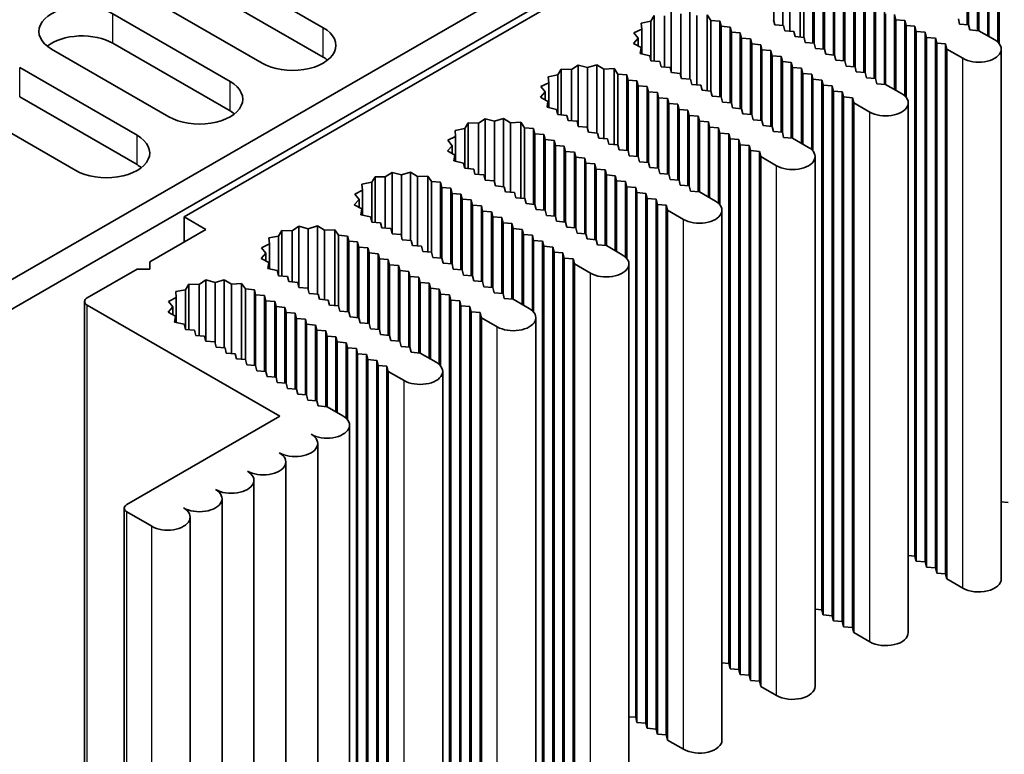
# Model space of a CAD drawing. Units: millimetres. Extents: x 0 to 7469, y 0 to 1124.
# Drawn here: x 1193 to 1256, y 384 to 431 of the extents above; entities that cross this region are included whole.
import ezdxf

# ---------------------------------------------------------------- set-up
doc = ezdxf.new("R2010")
doc.units = ezdxf.units.MM
doc.header["$LTSCALE"] = 4
doc.layers.add('Visible (ISO)', color=7, linetype='Continuous', lineweight=35)
doc.layers.add('Visible Narrow (ISO)', color=7, linetype='Continuous', lineweight=25)

msp = doc.modelspace()

# ---------------------------------------------------------------- linework, layer by layer
at = {"layer": 'Visible (ISO)'}
for p, q in [((1203.6478, 418.0093), (1349.1098, 501.9918)), ((1287.4904, 468.7487), (1106.067, 364.0039)), ((1287.4904, 466.8824), (1106.067, 362.1376)), ((1253.2665, 430.1934), (1253.2665, 434.9924)), ((1205.0216, 434.2926), (1212.4563, 430.0001)), ((1241.005, 430.4246), (1241.005, 434.2895)), ((1241.5845, 430.1438), (1241.5845, 434.4622)), ((1253.3473, 430.1868), (1253.3473, 434.6658)), ((1253.913, 429.8202), (1253.913, 434.6192)), ((1253.9938, 429.8135), (1253.9938, 434.2926)), ((1254.5595, 429.4869), (1254.5595, 434.2459)), ((1242.0314, 429.787), (1242.0314, 434.188)), ((1242.6807, 429.4135), (1242.6807, 434.2236)), ((1242.9184, 429.3939), (1242.9184, 433.873)), ((1243.4882, 429.027), (1243.4882, 433.826)), ((1254.6403, 429.4402), (1254.6403, 433.9193)), ((1255.206, 429.0835), (1255.206, 433.8727)), ((1243.569, 429.0203), (1243.569, 433.4994)), ((1244.1347, 428.6537), (1244.1347, 433.4527)), ((1244.2155, 428.6471), (1244.2155, 433.1261)), ((1244.7812, 428.2805), (1244.7812, 433.0795)), ((1255.2868, 428.9978), (1255.2868, 433.5461)), ((1212.4563, 428.1339), (1205.0216, 432.4263)), ((1244.862, 428.2738), (1244.862, 432.7529)), ((1245.4277, 427.9072), (1245.4277, 432.7062)), ((1245.5085, 427.9006), (1245.5085, 432.3796)), ((1208.5773, 427.7606), (1201.1426, 432.053)), ((1246.0742, 427.534), (1246.0742, 432.333)), ((1246.155, 427.5273), (1246.155, 432.0064)), ((1246.7207, 427.1607), (1246.7207, 431.9597)), ((1246.8015, 427.1541), (1246.8015, 431.6331)), ((1247.3672, 426.7875), (1247.3672, 431.5865)), ((1247.448, 426.7808), (1247.448, 431.2599)), ((1248.0137, 426.4142), (1248.0137, 431.2132)), ((1199.1223, 430.8866), (1206.557, 426.5942)), ((1233.4365, 430.7762), (1233.2251, 430.42)), ((1233.4365, 427.8831), (1233.4365, 430.7762)), ((1234.0878, 427.5095), (1234.0878, 430.7567)), ((1234.5139, 427.1707), (1234.5139, 431.0418)), ((1235.1057, 427.0186), (1235.1057, 430.8835)), ((1235.6852, 426.7379), (1235.6852, 431.0563)), ((1236.1321, 426.3811), (1236.1321, 430.7821)), ((1237.0191, 430.467), (1236.7814, 430.8177)), ((1236.7814, 426.0076), (1236.7814, 430.8177)), ((1240.983, 430.5134), (1241.0638, 430.1868)), ((1248.0945, 426.4075), (1248.0945, 430.8866)), ((1248.741, 430.5134), (1248.6602, 430.84)), ((1248.6602, 426.0809), (1248.6602, 430.84)), ((1249.3067, 430.4667), (1248.741, 430.5134)), ((1248.741, 426.0343), (1248.741, 430.5134)), ((1252.7008, 430.56), (1252.7816, 430.2334)), ((1232.6419, 429.9219), (1232.1482, 429.6759)), ((1233.2251, 430.42), (1232.6081, 430.298)), ((1232.6081, 430.298), (1232.6419, 429.9219)), ((1232.6419, 428.343), (1232.6419, 429.9219)), ((1233.2251, 427.9006), (1233.2251, 430.42)), ((1237.5889, 430.42), (1237.0191, 430.467)), ((1237.0191, 425.988), (1237.0191, 430.467)), ((1237.6697, 430.0934), (1237.5889, 430.42)), ((1237.5889, 425.621), (1237.5889, 430.42)), ((1238.2354, 430.0468), (1237.6697, 430.0934)), ((1237.6697, 425.6144), (1237.6697, 430.0934)), ((1238.3162, 429.7202), (1238.2354, 430.0468)), ((1238.2354, 425.2478), (1238.2354, 430.0468)), ((1241.0638, 430.1868), (1241.6295, 430.1401)), ((1241.6295, 430.1401), (1241.7103, 429.8135)), ((1249.3875, 430.1401), (1249.3067, 430.4667)), ((1249.3067, 425.6776), (1249.3067, 430.4667)), ((1249.9532, 430.0934), (1249.3875, 430.1401)), ((1249.3875, 425.5918), (1249.3875, 430.1401)), ((1250.034, 429.7668), (1249.9532, 430.0934)), ((1249.9532, 396.5004), (1249.9532, 430.0934)), ((1252.7816, 430.2334), (1253.3473, 430.1868)), ((1253.3473, 430.1868), (1253.4281, 429.8602)), ((1232.4223, 429.3342), (1232.1231, 428.9997)), ((1232.1482, 429.6759), (1232.4223, 429.3342)), ((1232.4223, 428.8371), (1232.4223, 429.3342)), ((1238.8819, 429.6735), (1238.3162, 429.7202)), ((1238.3162, 425.2411), (1238.3162, 429.7202)), ((1238.9627, 429.3469), (1238.8819, 429.6735)), ((1238.8819, 424.8745), (1238.8819, 429.6735)), ((1239.5284, 429.3003), (1238.9627, 429.3469)), ((1238.9627, 424.8679), (1238.9627, 429.3469)), ((1239.6092, 428.9737), (1239.5284, 429.3003)), ((1239.5284, 424.5013), (1239.5284, 429.3003)), ((1241.7103, 429.8135), (1242.276, 429.7668)), ((1242.276, 429.7668), (1242.3568, 429.4402)), ((1242.3568, 429.4402), (1242.9225, 429.3936)), ((1242.9225, 429.3936), (1243.0033, 429.067)), ((1250.5997, 429.7202), (1250.034, 429.7668)), ((1250.034, 396.1738), (1250.034, 429.7668)), ((1250.6805, 429.3936), (1250.5997, 429.7202)), ((1250.5997, 396.1272), (1250.5997, 429.7202)), ((1251.2462, 429.3469), (1250.6805, 429.3936)), ((1250.6805, 395.8006), (1250.6805, 429.3936)), ((1251.327, 429.0203), (1251.2462, 429.3469)), ((1251.2462, 395.7539), (1251.2462, 429.3469)), ((1253.4281, 429.8602), (1253.9938, 429.8135)), ((1253.9938, 429.8135), (1255.0039, 429.2303)), ((1202.678, 424.3546), (1195.2433, 428.6471)), ((1206.557, 424.7279), (1199.1223, 429.0203)), ((1232.1231, 428.9997), (1232.598, 428.7416)), ((1232.598, 428.7416), (1232.5363, 428.3668)), ((1232.598, 428.3529), (1232.598, 428.7416)), ((1240.1749, 428.927), (1239.6092, 428.9737)), ((1239.6092, 424.4946), (1239.6092, 428.9737)), ((1240.2557, 428.6004), (1240.1749, 428.927)), ((1240.1749, 424.128), (1240.1749, 428.927)), ((1243.0033, 429.067), (1243.569, 429.0203)), ((1243.569, 429.0203), (1243.6498, 428.6937)), ((1243.6498, 428.6937), (1244.2155, 428.6471)), ((1244.2155, 428.6471), (1244.2963, 428.3205)), ((1251.8927, 428.9737), (1251.327, 429.0203)), ((1251.327, 395.4273), (1251.327, 429.0203)), ((1251.9735, 428.6471), (1251.8927, 428.9737)), ((1251.8927, 395.3807), (1251.8927, 428.9737)), ((1252.9836, 428.0639), (1251.9735, 428.6471)), ((1251.9735, 395.0541), (1251.9735, 428.6471)), ((1255.4224, 395.0541), (1255.4224, 428.6471)), ((1232.5363, 428.3668), (1233.1436, 428.2296)), ((1233.1436, 428.2296), (1233.2251, 427.9006)), ((1240.8214, 428.5538), (1240.2557, 428.6004)), ((1240.2557, 424.1214), (1240.2557, 428.6004)), ((1240.9022, 428.2272), (1240.8214, 428.5538)), ((1240.8214, 423.7548), (1240.8214, 428.5538)), ((1241.4679, 428.1805), (1240.9022, 428.2272)), ((1240.9022, 423.7481), (1240.9022, 428.2272)), ((1241.5487, 427.8539), (1241.4679, 428.1805)), ((1241.4679, 423.3815), (1241.4679, 428.1805)), ((1244.2963, 428.3205), (1244.862, 428.2738)), ((1244.862, 428.2738), (1244.9428, 427.9472)), ((1193.223, 427.4807), (1200.6577, 423.1882)), ((1228.6146, 427.6358), (1228.1885, 427.3508)), ((1229.2064, 427.4775), (1228.6146, 427.6358)), ((1228.6146, 423.7647), (1228.6146, 427.6358)), ((1229.7859, 427.6503), (1229.2064, 427.4775)), ((1229.2064, 423.6126), (1229.2064, 427.4775)), ((1230.2328, 427.3761), (1229.7859, 427.6503)), ((1229.7859, 423.3319), (1229.7859, 427.6503)), ((1230.8821, 427.4117), (1230.2328, 427.3761)), ((1230.2328, 422.9751), (1230.2328, 427.3761)), ((1231.1198, 427.0611), (1230.8821, 427.4117)), ((1230.8821, 422.6016), (1230.8821, 427.4117)), ((1233.2251, 427.9006), (1233.7907, 427.8539)), ((1233.7907, 427.8539), (1233.8715, 427.5273)), ((1233.8715, 427.5273), (1234.4372, 427.4807)), ((1234.4372, 427.4807), (1234.518, 427.1541)), ((1242.1144, 427.8073), (1241.5487, 427.8539)), ((1241.5487, 423.3748), (1241.5487, 427.8539)), ((1242.1952, 427.4807), (1242.1144, 427.8073)), ((1242.1144, 423.0083), (1242.1144, 427.8073)), ((1242.7609, 427.434), (1242.1952, 427.4807)), ((1242.1952, 423.0016), (1242.1952, 427.4807)), ((1242.8417, 427.1074), (1242.7609, 427.434)), ((1242.7609, 422.675), (1242.7609, 427.434)), ((1244.9428, 427.9472), (1245.5085, 427.9006)), ((1245.5085, 427.9006), (1245.5893, 427.574)), ((1245.5893, 427.574), (1246.155, 427.5273)), ((1246.155, 427.5273), (1246.2358, 427.2007)), ((1227.3258, 427.0141), (1226.7088, 426.892)), ((1226.7088, 426.892), (1226.7426, 426.516)), ((1227.5372, 427.3703), (1227.3258, 427.0141)), ((1227.3258, 424.4946), (1227.3258, 427.0141)), ((1228.1885, 427.3508), (1227.5372, 427.3703)), ((1227.5372, 424.4772), (1227.5372, 427.3703)), ((1228.1885, 424.1035), (1228.1885, 427.3508)), ((1231.6896, 427.0141), (1231.1198, 427.0611)), ((1231.1198, 422.582), (1231.1198, 427.0611)), ((1231.7704, 426.6875), (1231.6896, 427.0141)), ((1231.6896, 422.2151), (1231.6896, 427.0141)), ((1234.518, 427.1541), (1235.0837, 427.1074)), ((1235.0837, 427.1074), (1235.1645, 426.7808)), ((1235.1645, 426.7808), (1235.7302, 426.7341)), ((1243.4074, 427.0607), (1242.8417, 427.1074)), ((1242.8417, 422.6283), (1242.8417, 427.1074)), ((1243.4882, 426.7341), (1243.4074, 427.0607)), ((1243.4074, 422.2716), (1243.4074, 427.0607)), ((1246.2358, 427.2007), (1246.8015, 427.1541)), ((1246.8015, 427.1541), (1246.8823, 426.8275)), ((1246.8823, 426.8275), (1247.448, 426.7808)), ((1247.448, 426.7808), (1247.5288, 426.4542)), ((1226.7426, 426.516), (1226.2489, 426.2699)), ((1226.2489, 426.2699), (1226.523, 425.9283)), ((1226.7426, 424.937), (1226.7426, 426.516)), ((1232.3361, 426.6408), (1231.7704, 426.6875)), ((1231.7704, 422.2084), (1231.7704, 426.6875)), ((1232.4169, 426.3142), (1232.3361, 426.6408)), ((1232.3361, 421.8418), (1232.3361, 426.6408)), ((1232.9826, 426.2676), (1232.4169, 426.3142)), ((1232.4169, 421.8352), (1232.4169, 426.3142)), ((1233.0634, 425.941), (1232.9826, 426.2676)), ((1232.9826, 421.4686), (1232.9826, 426.2676)), ((1235.7302, 426.7341), (1235.811, 426.4075)), ((1235.811, 426.4075), (1236.3767, 426.3609)), ((1236.3767, 426.3609), (1236.4575, 426.0343)), ((1244.0539, 426.6875), (1243.4882, 426.7341)), ((1243.4882, 422.1859), (1243.4882, 426.7341)), ((1244.1347, 426.3609), (1244.0539, 426.6875)), ((1244.0539, 393.0945), (1244.0539, 426.6875)), ((1244.7004, 426.3142), (1244.1347, 426.3609)), ((1244.1347, 392.7679), (1244.1347, 426.3609)), ((1244.7812, 425.9876), (1244.7004, 426.3142)), ((1244.7004, 392.7212), (1244.7004, 426.3142)), ((1247.5288, 426.4542), (1248.0945, 426.4075)), ((1248.0945, 426.4075), (1249.1047, 425.8243)), ((1200.6577, 421.3219), (1193.223, 425.6144)), ((1226.523, 425.9283), (1226.2238, 425.5937)), ((1226.2238, 425.5937), (1226.6987, 425.3357)), ((1226.523, 425.4311), (1226.523, 425.9283)), ((1233.6291, 425.8943), (1233.0634, 425.941)), ((1233.0634, 421.4619), (1233.0634, 425.941)), ((1233.7099, 425.5677), (1233.6291, 425.8943)), ((1233.6291, 421.0953), (1233.6291, 425.8943)), ((1234.2756, 425.5211), (1233.7099, 425.5677)), ((1233.7099, 421.0887), (1233.7099, 425.5677)), ((1234.3564, 425.1945), (1234.2756, 425.5211)), ((1234.2756, 420.7221), (1234.2756, 425.5211)), ((1236.4575, 426.0343), (1237.0232, 425.9876)), ((1237.0232, 425.9876), (1237.104, 425.661)), ((1237.104, 425.661), (1237.6697, 425.6144)), ((1237.6697, 425.6144), (1237.7505, 425.2878)), ((1245.3469, 425.941), (1244.7812, 425.9876)), ((1244.7812, 392.3946), (1244.7812, 425.9876)), ((1245.4277, 425.6144), (1245.3469, 425.941)), ((1245.3469, 392.348), (1245.3469, 425.941)), ((1245.9934, 425.5677), (1245.4277, 425.6144)), ((1245.4277, 392.0214), (1245.4277, 425.6144)), ((1246.0742, 425.2411), (1245.9934, 425.5677)), ((1245.9934, 391.9747), (1245.9934, 425.5677)), ((1196.7787, 420.9487), (1189.344, 425.2411)), ((1226.6987, 425.3357), (1226.637, 424.9608)), ((1226.637, 424.9608), (1227.2444, 424.8236)), ((1226.6987, 424.9469), (1226.6987, 425.3357)), ((1234.9221, 425.1478), (1234.3564, 425.1945)), ((1234.3564, 420.7154), (1234.3564, 425.1945)), ((1235.0029, 424.8212), (1234.9221, 425.1478)), ((1234.9221, 420.3488), (1234.9221, 425.1478)), ((1237.7505, 425.2878), (1238.3162, 425.2411)), ((1238.3162, 425.2411), (1238.397, 424.9145)), ((1238.397, 424.9145), (1238.9627, 424.8679)), ((1247.0843, 424.6579), (1246.0742, 425.2411)), ((1246.0742, 391.6481), (1246.0742, 425.2411)), ((1249.5231, 391.6481), (1249.5231, 425.2411)), ((1227.2444, 424.8236), (1227.3258, 424.4946)), ((1227.3258, 424.4946), (1227.8914, 424.448)), ((1227.8914, 424.448), (1227.9723, 424.1214)), ((1235.5686, 424.7746), (1235.0029, 424.8212)), ((1235.0029, 420.3421), (1235.0029, 424.8212)), ((1235.6494, 424.448), (1235.5686, 424.7746)), ((1235.5686, 419.9756), (1235.5686, 424.7746)), ((1236.2151, 424.4013), (1235.6494, 424.448)), ((1235.6494, 419.9689), (1235.6494, 424.448)), ((1236.2959, 424.0747), (1236.2151, 424.4013)), ((1236.2151, 419.6023), (1236.2151, 424.4013)), ((1238.9627, 424.8679), (1239.0435, 424.5413)), ((1239.0435, 424.5413), (1239.6092, 424.4946)), ((1239.6092, 424.4946), (1239.69, 424.168)), ((1221.6379, 423.9643), (1221.4265, 423.6081)), ((1222.2892, 423.9448), (1221.6379, 423.9643)), ((1221.6379, 421.0712), (1221.6379, 423.9643)), ((1222.7154, 424.2298), (1222.2892, 423.9448)), ((1222.2892, 420.6976), (1222.2892, 423.9448)), ((1223.3071, 424.0716), (1222.7154, 424.2298)), ((1222.7154, 420.3588), (1222.7154, 424.2298)), ((1223.8866, 424.2444), (1223.3071, 424.0716)), ((1223.3071, 420.2067), (1223.3071, 424.0716)), ((1224.3335, 423.9701), (1223.8866, 424.2444)), ((1223.8866, 419.9259), (1223.8866, 424.2444)), ((1224.9828, 424.0058), (1224.3335, 423.9701)), ((1224.3335, 419.5691), (1224.3335, 423.9701)), ((1225.2205, 423.6551), (1224.9828, 424.0058)), ((1224.9828, 419.1957), (1224.9828, 424.0058)), ((1225.7903, 423.6081), (1225.2205, 423.6551)), ((1225.2205, 419.1761), (1225.2205, 423.6551)), ((1227.9723, 424.1214), (1228.5379, 424.0747)), ((1228.5379, 424.0747), (1228.6188, 423.7481)), ((1228.6188, 423.7481), (1229.1844, 423.7014)), ((1229.1844, 423.7014), (1229.2653, 423.3748)), ((1236.8616, 424.028), (1236.2959, 424.0747)), ((1236.2959, 419.5956), (1236.2959, 424.0747)), ((1236.9424, 423.7014), (1236.8616, 424.028)), ((1236.8616, 419.269), (1236.8616, 424.028)), ((1237.5081, 423.6548), (1236.9424, 423.7014)), ((1236.9424, 419.2224), (1236.9424, 423.7014)), ((1237.5889, 423.3282), (1237.5081, 423.6548)), ((1237.5081, 418.8656), (1237.5081, 423.6548)), ((1239.69, 424.168), (1240.2557, 424.1214)), ((1240.2557, 424.1214), (1240.3365, 423.7948)), ((1240.3365, 423.7948), (1240.9022, 423.7481)), ((1240.9022, 423.7481), (1240.983, 423.4215)), ((1220.8433, 423.11), (1220.3496, 422.864)), ((1221.4265, 423.6081), (1220.8095, 423.4861)), ((1220.8095, 423.4861), (1220.8433, 423.11)), ((1220.8433, 421.531), (1220.8433, 423.11)), ((1221.4265, 421.0887), (1221.4265, 423.6081)), ((1225.8711, 423.2815), (1225.7903, 423.6081)), ((1225.7903, 418.8091), (1225.7903, 423.6081)), ((1226.4368, 423.2349), (1225.8711, 423.2815)), ((1225.8711, 418.8025), (1225.8711, 423.2815)), ((1226.5176, 422.9083), (1226.4368, 423.2349)), ((1226.4368, 418.4359), (1226.4368, 423.2349)), ((1229.2653, 423.3748), (1229.8309, 423.3282)), ((1229.8309, 423.3282), (1229.9118, 423.0016)), ((1238.1546, 423.2815), (1237.5889, 423.3282)), ((1237.5889, 418.7799), (1237.5889, 423.3282)), ((1238.2354, 422.9549), (1238.1546, 423.2815)), ((1238.1546, 389.6885), (1238.1546, 423.2815)), ((1240.983, 423.4215), (1241.5487, 423.3748)), ((1241.5487, 423.3748), (1241.6295, 423.0482)), ((1241.6295, 423.0482), (1242.1952, 423.0016)), ((1220.6237, 422.5223), (1220.3245, 422.1878)), ((1220.3496, 422.864), (1220.6237, 422.5223)), ((1220.6237, 422.0252), (1220.6237, 422.5223)), ((1227.0833, 422.8616), (1226.5176, 422.9083)), ((1226.5176, 418.4292), (1226.5176, 422.9083)), ((1227.1641, 422.535), (1227.0833, 422.8616)), ((1227.0833, 418.0626), (1227.0833, 422.8616)), ((1227.7298, 422.4884), (1227.1641, 422.535)), ((1227.1641, 418.056), (1227.1641, 422.535)), ((1227.8106, 422.1618), (1227.7298, 422.4884)), ((1227.7298, 417.6894), (1227.7298, 422.4884)), ((1229.9118, 423.0016), (1230.4774, 422.9549)), ((1230.4774, 422.9549), (1230.5582, 422.6283)), ((1230.5582, 422.6283), (1231.1239, 422.5817)), ((1231.1239, 422.5817), (1231.2047, 422.2551)), ((1238.8011, 422.9083), (1238.2354, 422.9549)), ((1238.2354, 389.3619), (1238.2354, 422.9549)), ((1238.8819, 422.5817), (1238.8011, 422.9083)), ((1238.8011, 389.3153), (1238.8011, 422.9083)), ((1239.4476, 422.535), (1238.8819, 422.5817)), ((1238.8819, 388.9887), (1238.8819, 422.5817)), ((1239.5284, 422.2084), (1239.4476, 422.535)), ((1239.4476, 388.942), (1239.4476, 422.535)), ((1242.1952, 423.0016), (1243.2054, 422.4184)), ((1220.3245, 422.1878), (1220.7994, 421.9297)), ((1220.7994, 421.9297), (1220.7377, 421.5549)), ((1220.7994, 421.5409), (1220.7994, 421.9297)), ((1228.3763, 422.1151), (1227.8106, 422.1618)), ((1227.8106, 417.6827), (1227.8106, 422.1618)), ((1228.4571, 421.7885), (1228.3763, 422.1151)), ((1228.3763, 417.3161), (1228.3763, 422.1151)), ((1229.0228, 421.7418), (1228.4571, 421.7885)), ((1228.4571, 417.3094), (1228.4571, 421.7885)), ((1231.2047, 422.2551), (1231.7704, 422.2084)), ((1231.7704, 422.2084), (1231.8512, 421.8818)), ((1231.8512, 421.8818), (1232.4169, 421.8352)), ((1232.4169, 421.8352), (1232.4977, 421.5086)), ((1240.0941, 422.1618), (1239.5284, 422.2084)), ((1239.5284, 388.6154), (1239.5284, 422.2084)), ((1240.1749, 421.8352), (1240.0941, 422.1618)), ((1240.0941, 388.5688), (1240.0941, 422.1618)), ((1241.1851, 421.252), (1240.1749, 421.8352)), ((1240.1749, 388.2422), (1240.1749, 421.8352)), ((1243.6238, 388.2422), (1243.6238, 421.8352)), ((1220.7377, 421.5549), (1221.3451, 421.4177)), ((1221.3451, 421.4177), (1221.4265, 421.0887)), ((1229.1036, 421.4153), (1229.0228, 421.7418)), ((1229.0228, 416.9428), (1229.0228, 421.7418)), ((1229.6693, 421.3686), (1229.1036, 421.4153)), ((1229.1036, 416.9362), (1229.1036, 421.4153)), ((1229.7501, 421.042), (1229.6693, 421.3686)), ((1229.6693, 416.5696), (1229.6693, 421.3686)), ((1232.4977, 421.5086), (1233.0634, 421.4619)), ((1233.0634, 421.4619), (1233.1442, 421.1353)), ((1233.1442, 421.1353), (1233.7099, 421.0887)), ((1215.7386, 420.5584), (1215.5272, 420.2022)), ((1216.3899, 420.5389), (1215.7386, 420.5584)), ((1215.7386, 417.6653), (1215.7386, 420.5584)), ((1216.8161, 420.8239), (1216.3899, 420.5389)), ((1216.3899, 417.2916), (1216.3899, 420.5389)), ((1217.4078, 420.6656), (1216.8161, 420.8239)), ((1216.8161, 416.9528), (1216.8161, 420.8239)), ((1217.9873, 420.8384), (1217.4078, 420.6656)), ((1217.4078, 416.8007), (1217.4078, 420.6656)), ((1218.4342, 420.5642), (1217.9873, 420.8384)), ((1217.9873, 416.52), (1217.9873, 420.8384)), ((1219.0835, 420.5998), (1218.4342, 420.5642)), ((1218.4342, 416.1632), (1218.4342, 420.5642)), ((1219.3212, 420.2492), (1219.0835, 420.5998)), ((1219.0835, 415.7897), (1219.0835, 420.5998)), ((1221.4265, 421.0887), (1221.9922, 421.042)), ((1221.9922, 421.042), (1222.073, 420.7154)), ((1222.073, 420.7154), (1222.6387, 420.6687)), ((1222.6387, 420.6687), (1222.7195, 420.3421)), ((1230.3158, 420.9953), (1229.7501, 421.042)), ((1229.7501, 416.5629), (1229.7501, 421.042)), ((1230.3966, 420.6687), (1230.3158, 420.9953)), ((1230.3158, 416.1963), (1230.3158, 420.9953)), ((1230.9623, 420.6221), (1230.3966, 420.6687)), ((1230.3966, 416.1897), (1230.3966, 420.6687)), ((1231.0431, 420.2955), (1230.9623, 420.6221)), ((1230.9623, 415.8631), (1230.9623, 420.6221)), ((1233.7099, 421.0887), (1233.7907, 420.7621)), ((1233.7907, 420.7621), (1234.3564, 420.7154)), ((1234.3564, 420.7154), (1234.4372, 420.3888)), ((1215.5272, 420.2022), (1214.9102, 420.0801)), ((1214.9102, 420.0801), (1214.944, 419.7041)), ((1215.5272, 417.6827), (1215.5272, 420.2022)), ((1219.891, 420.2022), (1219.3212, 420.2492)), ((1219.3212, 415.7701), (1219.3212, 420.2492)), ((1219.9719, 419.8756), (1219.891, 420.2022)), ((1219.891, 415.4032), (1219.891, 420.2022)), ((1222.7195, 420.3421), (1223.2852, 420.2955)), ((1223.2852, 420.2955), (1223.366, 419.9689)), ((1223.366, 419.9689), (1223.9316, 419.9222)), ((1223.9316, 419.9222), (1224.0125, 419.5956)), ((1231.6088, 420.2488), (1231.0431, 420.2955)), ((1231.0431, 415.8164), (1231.0431, 420.2955)), ((1231.6896, 419.9222), (1231.6088, 420.2488)), ((1231.6088, 415.4597), (1231.6088, 420.2488)), ((1232.2553, 419.8756), (1231.6896, 419.9222)), ((1231.6896, 415.374), (1231.6896, 419.9222)), ((1234.4372, 420.3888), (1235.0029, 420.3421)), ((1235.0029, 420.3421), (1235.0837, 420.0155)), ((1235.0837, 420.0155), (1235.6494, 419.9689)), ((1235.6494, 419.9689), (1235.7302, 419.6423)), ((1214.944, 419.7041), (1214.4503, 419.458)), ((1214.4503, 419.458), (1214.7244, 419.1164)), ((1214.944, 418.1251), (1214.944, 419.7041)), ((1220.5375, 419.8289), (1219.9719, 419.8756)), ((1219.9719, 415.3965), (1219.9719, 419.8756)), ((1220.6183, 419.5023), (1220.5375, 419.8289)), ((1220.5375, 415.0299), (1220.5375, 419.8289)), ((1221.184, 419.4557), (1220.6183, 419.5023)), ((1220.6183, 415.0232), (1220.6183, 419.5023)), ((1221.2648, 419.1291), (1221.184, 419.4557)), ((1221.184, 414.6567), (1221.184, 419.4557)), ((1224.0125, 419.5956), (1224.5781, 419.549)), ((1224.5781, 419.549), (1224.659, 419.2224)), ((1232.3361, 419.549), (1232.2553, 419.8756)), ((1232.2553, 386.2826), (1232.2553, 419.8756)), ((1232.9018, 419.5023), (1232.3361, 419.549)), ((1232.3361, 385.956), (1232.3361, 419.549)), ((1232.9826, 419.1757), (1232.9018, 419.5023)), ((1232.9018, 385.9093), (1232.9018, 419.5023)), ((1235.7302, 419.6423), (1236.2959, 419.5956)), ((1236.2959, 419.5956), (1237.3061, 419.0124)), ((1214.7244, 419.1164), (1214.4252, 418.7818)), ((1214.4252, 418.7818), (1214.9001, 418.5238)), ((1214.7244, 418.6192), (1214.7244, 419.1164)), ((1221.8305, 419.0824), (1221.2648, 419.1291)), ((1221.2648, 414.65), (1221.2648, 419.1291)), ((1221.9113, 418.7558), (1221.8305, 419.0824)), ((1221.8305, 414.2834), (1221.8305, 419.0824)), ((1222.477, 418.7091), (1221.9113, 418.7558)), ((1221.9113, 414.2767), (1221.9113, 418.7558)), ((1222.5578, 418.3825), (1222.477, 418.7091)), ((1222.477, 413.9101), (1222.477, 418.7091)), ((1224.659, 419.2224), (1225.2246, 419.1757)), ((1225.2246, 419.1757), (1225.3055, 418.8491)), ((1225.3055, 418.8491), (1225.8711, 418.8025)), ((1225.8711, 418.8025), (1225.952, 418.4759)), ((1233.5483, 419.1291), (1232.9826, 419.1757)), ((1232.9826, 385.5827), (1232.9826, 419.1757)), ((1233.6291, 418.8025), (1233.5483, 419.1291)), ((1233.5483, 385.5361), (1233.5483, 419.1291)), ((1234.1948, 418.7558), (1233.6291, 418.8025)), ((1233.6291, 385.2095), (1233.6291, 418.8025)), ((1234.2756, 418.4292), (1234.1948, 418.7558)), ((1234.1948, 385.1628), (1234.1948, 418.7558)), ((1214.9001, 418.5238), (1214.8385, 418.1489)), ((1214.8385, 418.1489), (1215.4458, 418.0117)), ((1214.9001, 418.135), (1214.9001, 418.5238)), ((1223.1235, 418.3359), (1222.5578, 418.3825)), ((1222.5578, 413.9035), (1222.5578, 418.3825)), ((1223.2043, 418.0093), (1223.1235, 418.3359)), ((1223.1235, 413.5369), (1223.1235, 418.3359)), ((1225.952, 418.4759), (1226.5176, 418.4292)), ((1226.5176, 418.4292), (1226.5985, 418.1026)), ((1226.5985, 418.1026), (1227.1641, 418.056)), ((1227.1641, 418.056), (1227.2449, 417.7294)), ((1235.2858, 417.846), (1234.2756, 418.4292)), ((1234.2756, 384.8362), (1234.2756, 418.4292)), ((1237.7245, 384.8362), (1237.7245, 418.4292)), ((1205.0216, 417.2161), (1203.6478, 418.0093)), ((1203.6478, 416.423), (1203.6478, 418.0093)), ((1210.9168, 417.4179), (1210.4906, 417.1329)), ((1211.5085, 417.2597), (1210.9168, 417.4179)), ((1210.9168, 413.5468), (1210.9168, 417.4179)), ((1212.088, 417.4324), (1211.5085, 417.2597)), ((1212.535, 417.1582), (1212.088, 417.4324)), ((1212.088, 413.114), (1212.088, 417.4324)), ((1215.4458, 418.0117), (1215.5272, 417.6827)), ((1215.5272, 417.6827), (1216.0929, 417.636)), ((1216.0929, 417.636), (1216.1737, 417.3094)), ((1223.77, 417.9626), (1223.2043, 418.0093)), ((1223.2043, 413.5302), (1223.2043, 418.0093)), ((1223.8508, 417.636), (1223.77, 417.9626)), ((1223.77, 413.1636), (1223.77, 417.9626)), ((1224.4165, 417.5894), (1223.8508, 417.636)), ((1223.8508, 413.157), (1223.8508, 417.636)), ((1224.4973, 417.2628), (1224.4165, 417.5894)), ((1224.4165, 412.7904), (1224.4165, 417.5894)), ((1227.2449, 417.7294), (1227.8106, 417.6827)), ((1227.8106, 417.6827), (1227.8914, 417.3561)), ((1201.4659, 415.1632), (1205.0216, 417.2161)), ((1209.6279, 416.7962), (1209.0109, 416.6741)), ((1209.8393, 417.1524), (1209.6279, 416.7962)), ((1209.6279, 414.2767), (1209.6279, 416.7962)), ((1210.4906, 417.1329), (1209.8393, 417.1524)), ((1209.8393, 414.2593), (1209.8393, 417.1524)), ((1210.4906, 413.8856), (1210.4906, 417.1329)), ((1211.5085, 413.3948), (1211.5085, 417.2597)), ((1213.1842, 417.1938), (1212.535, 417.1582)), ((1212.535, 412.7572), (1212.535, 417.1582)), ((1213.4219, 416.8432), (1213.1842, 417.1938)), ((1213.1842, 412.3838), (1213.1842, 417.1938)), ((1213.9917, 416.7962), (1213.4219, 416.8432)), ((1213.4219, 412.3641), (1213.4219, 416.8432)), ((1214.0726, 416.4696), (1213.9917, 416.7962)), ((1213.9917, 411.9972), (1213.9917, 416.7962)), ((1216.1737, 417.3094), (1216.7394, 417.2628)), ((1216.7394, 417.2628), (1216.8202, 416.9362)), ((1216.8202, 416.9362), (1217.3859, 416.8895)), ((1217.3859, 416.8895), (1217.4667, 416.5629)), ((1225.063, 417.2161), (1224.4973, 417.2628)), ((1224.4973, 412.7837), (1224.4973, 417.2628)), ((1225.1438, 416.8895), (1225.063, 417.2161)), ((1225.063, 412.4571), (1225.063, 417.2161)), ((1225.7095, 416.8429), (1225.1438, 416.8895)), ((1225.1438, 412.4105), (1225.1438, 416.8895)), ((1225.7903, 416.5163), (1225.7095, 416.8429)), ((1225.7095, 412.0537), (1225.7095, 416.8429)), ((1227.8914, 417.3561), (1228.4571, 417.3094)), ((1228.4571, 417.3094), (1228.5379, 416.9828)), ((1228.5379, 416.9828), (1229.1036, 416.9362)), ((1229.1036, 416.9362), (1229.1844, 416.6096)), ((1209.0447, 416.2981), (1208.551, 416.0521)), ((1209.0109, 416.6741), (1209.0447, 416.2981)), ((1209.0447, 414.7191), (1209.0447, 416.2981)), ((1214.6382, 416.423), (1214.0726, 416.4696)), ((1214.0726, 411.9905), (1214.0726, 416.4696)), ((1214.7191, 416.0964), (1214.6382, 416.423)), ((1214.6382, 411.624), (1214.6382, 416.423)), ((1217.4667, 416.5629), (1218.0324, 416.5163)), ((1218.0324, 416.5163), (1218.1132, 416.1897)), ((1218.1132, 416.1897), (1218.6789, 416.143)), ((1218.6789, 416.143), (1218.7597, 415.8164)), ((1226.356, 416.4696), (1225.7903, 416.5163)), ((1225.7903, 411.968), (1225.7903, 416.5163)), ((1226.4368, 416.143), (1226.356, 416.4696)), ((1226.356, 382.8766), (1226.356, 416.4696)), ((1227.0025, 416.0964), (1226.4368, 416.143)), ((1226.4368, 382.55), (1226.4368, 416.143)), ((1229.1844, 416.6096), (1229.7501, 416.5629)), ((1229.7501, 416.5629), (1229.8309, 416.2363)), ((1229.8309, 416.2363), (1230.3966, 416.1897)), ((1230.3966, 416.1897), (1231.4068, 415.6065)), ((1208.8252, 415.7104), (1208.5259, 415.3759)), ((1208.551, 416.0521), (1208.8252, 415.7104)), ((1208.8252, 415.2133), (1208.8252, 415.7104)), ((1215.2847, 416.0497), (1214.7191, 416.0964)), ((1214.7191, 411.6173), (1214.7191, 416.0964)), ((1215.3656, 415.7231), (1215.2847, 416.0497)), ((1215.2847, 411.2507), (1215.2847, 416.0497)), ((1215.9312, 415.6764), (1215.3656, 415.7231)), ((1215.3656, 411.244), (1215.3656, 415.7231)), ((1216.0121, 415.3498), (1215.9312, 415.6764)), ((1215.9312, 410.8774), (1215.9312, 415.6764)), ((1218.7597, 415.8164), (1219.3254, 415.7698)), ((1219.3254, 415.7698), (1219.4062, 415.4432)), ((1227.0833, 415.7698), (1227.0025, 416.0964)), ((1227.0025, 382.5034), (1227.0025, 416.0964)), ((1227.649, 415.7231), (1227.0833, 415.7698)), ((1227.0833, 382.1768), (1227.0833, 415.7698)), ((1227.7298, 415.3965), (1227.649, 415.7231)), ((1227.649, 382.1301), (1227.649, 415.7231)), ((1201.4659, 414.6967), (1201.4659, 415.1632)), ((1208.5259, 415.3759), (1209.0009, 415.1178)), ((1209.0009, 415.1178), (1208.9392, 414.743)), ((1209.0009, 414.729), (1209.0009, 415.1178)), ((1216.5777, 415.3032), (1216.0121, 415.3498)), ((1216.0121, 410.8708), (1216.0121, 415.3498)), ((1216.6586, 414.9766), (1216.5777, 415.3032)), ((1216.5777, 410.5042), (1216.5777, 415.3032)), ((1217.2242, 414.9299), (1216.6586, 414.9766)), ((1216.6586, 410.4975), (1216.6586, 414.9766)), ((1217.305, 414.6033), (1217.2242, 414.9299)), ((1217.2242, 410.1309), (1217.2242, 414.9299)), ((1219.4062, 415.4432), (1219.9719, 415.3965)), ((1219.9719, 415.3965), (1220.0527, 415.0699)), ((1220.0527, 415.0699), (1220.6183, 415.0232)), ((1220.6183, 415.0232), (1220.6992, 414.6967)), ((1228.2955, 415.3498), (1227.7298, 415.3965)), ((1227.7298, 381.8035), (1227.7298, 415.3965)), ((1228.3763, 415.0232), (1228.2955, 415.3498)), ((1228.2955, 381.7568), (1228.2955, 415.3498)), ((1229.3865, 414.44), (1228.3763, 415.0232)), ((1228.3763, 381.4302), (1228.3763, 415.0232)), ((1231.8252, 381.4302), (1231.8252, 415.0232)), ((1197.5061, 412.877), (1200.6577, 414.6967)), ((1200.6577, 414.6967), (1201.4659, 414.6967)), ((1208.9392, 414.743), (1209.5465, 414.6057)), ((1209.5465, 414.6057), (1209.6279, 414.2767)), ((1209.6279, 414.2767), (1210.1936, 414.2301)), ((1217.8707, 414.5567), (1217.305, 414.6033)), ((1217.305, 410.1243), (1217.305, 414.6033)), ((1217.9515, 414.2301), (1217.8707, 414.5567)), ((1217.8707, 409.7577), (1217.8707, 414.5567)), ((1220.6992, 414.6967), (1221.2648, 414.65)), ((1221.2648, 414.65), (1221.3457, 414.3234)), ((1221.3457, 414.3234), (1221.9113, 414.2767)), ((1221.9113, 414.2767), (1221.9922, 413.9501)), ((1203.94, 413.7465), (1203.7286, 413.3903)), ((1203.94, 410.8533), (1203.94, 413.7465)), ((1204.5913, 413.727), (1203.94, 413.7465)), ((1205.0175, 414.012), (1204.5913, 413.727)), ((1204.5913, 410.4797), (1204.5913, 413.727)), ((1205.0175, 410.1409), (1205.0175, 414.012)), ((1205.6093, 413.8537), (1205.0175, 414.012)), ((1206.1887, 414.0265), (1205.6093, 413.8537)), ((1205.6093, 409.9888), (1205.6093, 413.8537)), ((1206.6357, 413.7523), (1206.1887, 414.0265)), ((1206.1887, 409.7081), (1206.1887, 414.0265)), ((1207.2849, 413.7879), (1206.6357, 413.7523)), ((1206.6357, 409.3513), (1206.6357, 413.7523)), ((1207.5226, 413.4373), (1207.2849, 413.7879)), ((1207.2849, 408.9778), (1207.2849, 413.7879)), ((1210.1936, 414.2301), (1210.2744, 413.9035)), ((1210.2744, 413.9035), (1210.8401, 413.8568)), ((1210.8401, 413.8568), (1210.9209, 413.5302)), ((1218.5172, 414.1834), (1217.9515, 414.2301)), ((1217.9515, 409.751), (1217.9515, 414.2301)), ((1218.598, 413.8568), (1218.5172, 414.1834)), ((1218.5172, 409.3844), (1218.5172, 414.1834)), ((1219.1637, 413.8102), (1218.598, 413.8568)), ((1218.598, 409.3778), (1218.598, 413.8568)), ((1219.2445, 413.4836), (1219.1637, 413.8102)), ((1219.1637, 409.0512), (1219.1637, 413.8102)), ((1221.9922, 413.9501), (1222.5578, 413.9035)), ((1222.5578, 413.9035), (1222.6387, 413.5769)), ((1203.7286, 413.3903), (1203.1116, 413.2682)), ((1203.1116, 413.2682), (1203.1454, 412.8922)), ((1203.7286, 410.8708), (1203.7286, 413.3903)), ((1208.0925, 413.3903), (1207.5226, 413.4373)), ((1207.5226, 408.9582), (1207.5226, 413.4373)), ((1208.1733, 413.0637), (1208.0925, 413.3903)), ((1208.0925, 408.5913), (1208.0925, 413.3903)), ((1208.739, 413.017), (1208.1733, 413.0637)), ((1208.1733, 408.5846), (1208.1733, 413.0637)), ((1210.9209, 413.5302), (1211.4866, 413.4836)), ((1211.4866, 413.4836), (1211.5674, 413.157)), ((1211.5674, 413.157), (1212.1331, 413.1103)), ((1212.1331, 413.1103), (1212.2139, 412.7837)), ((1219.8102, 413.4369), (1219.2445, 413.4836)), ((1219.2445, 409.0045), (1219.2445, 413.4836)), ((1219.891, 413.1103), (1219.8102, 413.4369)), ((1219.8102, 408.6478), (1219.8102, 413.4369)), ((1220.4567, 413.0637), (1219.891, 413.1103)), ((1219.891, 408.562), (1219.891, 413.1103)), ((1220.5375, 412.7371), (1220.4567, 413.0637)), ((1220.4567, 379.4707), (1220.4567, 413.0637)), ((1222.6387, 413.5769), (1223.2043, 413.5302)), ((1223.2043, 413.5302), (1223.2852, 413.2036)), ((1223.2852, 413.2036), (1223.8508, 413.157)), ((1223.8508, 413.157), (1223.9316, 412.8304)), ((1197.3387, 379.0507), (1197.3387, 412.6437)), ((1209.7087, 405.3653), (1197.5061, 412.4105)), ((1203.1454, 412.8922), (1202.6517, 412.6461)), ((1202.6517, 412.6461), (1202.9259, 412.3045)), ((1203.1454, 411.3132), (1203.1454, 412.8922)), ((1208.8198, 412.6904), (1208.739, 413.017)), ((1208.739, 408.218), (1208.739, 413.017)), ((1209.3855, 412.6437), (1208.8198, 412.6904)), ((1208.8198, 408.2113), (1208.8198, 412.6904)), ((1209.4663, 412.3171), (1209.3855, 412.6437)), ((1209.3855, 407.8447), (1209.3855, 412.6437)), ((1212.2139, 412.7837), (1212.7796, 412.7371)), ((1212.7796, 412.7371), (1212.8604, 412.4105)), ((1212.8604, 412.4105), (1213.4261, 412.3638)), ((1221.1032, 412.6904), (1220.5375, 412.7371)), ((1220.5375, 379.1441), (1220.5375, 412.7371)), ((1221.184, 412.3638), (1221.1032, 412.6904)), ((1221.1032, 379.0974), (1221.1032, 412.6904)), ((1223.9316, 412.8304), (1224.4973, 412.7837)), ((1224.4973, 412.7837), (1225.5075, 412.2005)), ((1202.9259, 412.3045), (1202.6266, 411.9699)), ((1202.6266, 411.9699), (1203.1016, 411.7119)), ((1202.9259, 411.8073), (1202.9259, 412.3045)), ((1210.0319, 412.2705), (1209.4663, 412.3171)), ((1209.4663, 407.8381), (1209.4663, 412.3171)), ((1210.1128, 411.9439), (1210.0319, 412.2705)), ((1210.0319, 407.4715), (1210.0319, 412.2705)), ((1210.6784, 411.8972), (1210.1128, 411.9439)), ((1210.1128, 407.4648), (1210.1128, 411.9439)), ((1210.7593, 411.5706), (1210.6784, 411.8972)), ((1210.6784, 407.0982), (1210.6784, 411.8972)), ((1213.4261, 412.3638), (1213.5069, 412.0372)), ((1213.5069, 412.0372), (1214.0726, 411.9905)), ((1214.0726, 411.9905), (1214.1534, 411.6639)), ((1221.7497, 412.3171), (1221.184, 412.3638)), ((1221.184, 378.7708), (1221.184, 412.3638)), ((1221.8305, 411.9905), (1221.7497, 412.3171)), ((1221.7497, 378.7241), (1221.7497, 412.3171)), ((1222.3962, 411.9439), (1221.8305, 411.9905)), ((1221.8305, 378.3975), (1221.8305, 411.9905)), ((1222.477, 411.6173), (1222.3962, 411.9439)), ((1222.3962, 378.3509), (1222.3962, 411.9439)), ((1203.1016, 411.7119), (1203.0399, 411.337)), ((1203.0399, 411.337), (1203.6472, 411.1998)), ((1203.1016, 411.3231), (1203.1016, 411.7119)), ((1203.6472, 411.1998), (1203.7286, 410.8708)), ((1211.3249, 411.524), (1210.7593, 411.5706)), ((1210.7593, 407.0916), (1210.7593, 411.5706)), ((1211.4058, 411.1974), (1211.3249, 411.524)), ((1211.3249, 406.725), (1211.3249, 411.524)), ((1211.9714, 411.1507), (1211.4058, 411.1974)), ((1211.4058, 406.7183), (1211.4058, 411.1974)), ((1212.0523, 410.8241), (1211.9714, 411.1507)), ((1211.9714, 406.3517), (1211.9714, 411.1507)), ((1214.1534, 411.6639), (1214.7191, 411.6173)), ((1214.7191, 411.6173), (1214.7999, 411.2907)), ((1214.7999, 411.2907), (1215.3656, 411.244)), ((1215.3656, 411.244), (1215.4464, 410.9174)), ((1223.4872, 411.0341), (1222.477, 411.6173)), ((1222.477, 378.0243), (1222.477, 411.6173)), ((1225.9259, 378.0243), (1225.9259, 411.6173)), ((1203.7286, 410.8708), (1204.2943, 410.8241)), ((1204.2943, 410.8241), (1204.3751, 410.4975)), ((1212.6179, 410.7775), (1212.0523, 410.8241)), ((1212.0523, 406.3451), (1212.0523, 410.8241)), ((1212.6988, 410.4509), (1212.6179, 410.7775)), ((1212.6179, 405.9785), (1212.6179, 410.7775)), ((1215.4464, 410.9174), (1216.0121, 410.8708)), ((1216.0121, 410.8708), (1216.0929, 410.5442)), ((1216.0929, 410.5442), (1216.6586, 410.4975)), ((1204.3751, 410.4975), (1204.9408, 410.4509)), ((1204.9408, 410.4509), (1205.0216, 410.1243)), ((1205.0216, 410.1243), (1205.5873, 410.0776)), ((1205.5873, 410.0776), (1205.6681, 409.751)), ((1213.2644, 410.4042), (1212.6988, 410.4509)), ((1212.6988, 405.9718), (1212.6988, 410.4509)), ((1213.3453, 410.0776), (1213.2644, 410.4042)), ((1213.2644, 405.6452), (1213.2644, 410.4042)), ((1213.9109, 410.031), (1213.3453, 410.0776)), ((1213.3453, 405.5985), (1213.3453, 410.0776)), ((1213.9917, 409.7044), (1213.9109, 410.031)), ((1213.9109, 405.2418), (1213.9109, 410.031)), ((1216.6586, 410.4975), (1216.7394, 410.1709)), ((1216.7394, 410.1709), (1217.305, 410.1243)), ((1217.305, 410.1243), (1217.3859, 409.7977)), ((1205.6681, 409.751), (1206.2338, 409.7044)), ((1206.2338, 409.7044), (1206.3146, 409.3778)), ((1206.3146, 409.3778), (1206.8803, 409.3311)), ((1206.8803, 409.3311), (1206.9611, 409.0045)), ((1214.5574, 409.6577), (1213.9917, 409.7044)), ((1213.9917, 405.1561), (1213.9917, 409.7044)), ((1214.6382, 409.3311), (1214.5574, 409.6577)), ((1214.5574, 376.0647), (1214.5574, 409.6577)), ((1215.2039, 409.2844), (1214.6382, 409.3311)), ((1214.6382, 375.7381), (1214.6382, 409.3311)), ((1215.2847, 408.9578), (1215.2039, 409.2844)), ((1215.2039, 375.6914), (1215.2039, 409.2844)), ((1217.3859, 409.7977), (1217.9515, 409.751)), ((1217.9515, 409.751), (1218.0324, 409.4244)), ((1218.0324, 409.4244), (1218.598, 409.3778)), ((1218.598, 409.3778), (1219.6082, 408.7945)), ((1206.9611, 409.0045), (1207.5268, 408.9578)), ((1207.5268, 408.9578), (1207.6076, 408.6312)), ((1215.8504, 408.9112), (1215.2847, 408.9578)), ((1215.2847, 375.3648), (1215.2847, 408.9578)), ((1215.9312, 408.5846), (1215.8504, 408.9112)), ((1215.8504, 375.3182), (1215.8504, 408.9112)), ((1207.6076, 408.6312), (1208.1733, 408.5846)), ((1208.1733, 408.5846), (1208.2541, 408.258)), ((1208.2541, 408.258), (1208.8198, 408.2113)), ((1208.8198, 408.2113), (1208.9006, 407.8847)), ((1216.4969, 408.5379), (1215.9312, 408.5846)), ((1215.9312, 374.9916), (1215.9312, 408.5846)), ((1216.5777, 408.2113), (1216.4969, 408.5379)), ((1216.4969, 374.9449), (1216.4969, 408.5379)), ((1217.5879, 407.6281), (1216.5777, 408.2113)), ((1216.5777, 374.6183), (1216.5777, 408.2113)), ((1220.0266, 374.6183), (1220.0266, 408.2113)), ((1208.9006, 407.8847), (1209.4663, 407.8381)), ((1209.4663, 407.8381), (1209.5471, 407.5115)), ((1209.5471, 407.5115), (1210.1128, 407.4648)), ((1210.1128, 407.4648), (1210.1936, 407.1382)), ((1210.1936, 407.1382), (1210.7593, 407.0916)), ((1210.7593, 407.0916), (1210.8401, 406.765)), ((1210.8401, 406.765), (1211.4058, 406.7183)), ((1211.4058, 406.7183), (1211.4866, 406.3917)), ((1211.4866, 406.3917), (1212.0523, 406.3451)), ((1212.0523, 406.3451), (1212.1331, 406.0185)), ((1212.1331, 406.0185), (1212.6988, 405.9718)), ((1212.6988, 405.9718), (1213.7089, 405.3886)), ((1200.0112, 399.7664), (1209.7087, 405.3653)), ((1214.1273, 371.2124), (1214.1273, 404.8054)), ((1212.107, 370.046), (1212.107, 403.639)), ((1210.0867, 368.8795), (1210.0867, 402.4725)), ((1208.0664, 367.7131), (1208.0664, 401.3061)), ((1206.0461, 366.5467), (1206.0461, 400.1397)), ((1255.4224, 399.9419), (1255.8525, 399.9064)), ((1199.8439, 365.9401), (1199.8439, 399.5331)), ((1201.5871, 398.39), (1200.0112, 399.2999)), ((1204.0258, 365.3803), (1204.0258, 398.9733)), ((1249.5231, 396.5359), (1249.9532, 396.5004)), ((1249.9532, 396.5004), (1250.034, 396.1738)), ((1250.034, 396.1738), (1250.5997, 396.1272)), ((1250.5997, 396.1272), (1250.6805, 395.8006)), ((1250.6805, 395.8006), (1251.2462, 395.7539)), ((1251.2462, 395.7539), (1251.327, 395.4273)), ((1251.327, 395.4273), (1251.8927, 395.3807)), ((1251.8927, 395.3807), (1251.9735, 395.0541)), ((1251.9735, 395.0541), (1252.9836, 394.4709)), ((1243.6238, 393.13), (1244.0539, 393.0945)), ((1244.0539, 393.0945), (1244.1347, 392.7679)), ((1244.1347, 392.7679), (1244.7004, 392.7212)), ((1244.7004, 392.7212), (1244.7812, 392.3946)), ((1244.7812, 392.3946), (1245.3469, 392.348)), ((1245.3469, 392.348), (1245.4277, 392.0214)), ((1245.4277, 392.0214), (1245.9934, 391.9747)), ((1245.9934, 391.9747), (1246.0742, 391.6481)), ((1246.0742, 391.6481), (1247.0843, 391.0649)), ((1237.7245, 389.724), (1238.1546, 389.6885)), ((1238.1546, 389.6885), (1238.2354, 389.3619)), ((1238.2354, 389.3619), (1238.8011, 389.3153)), ((1238.8011, 389.3153), (1238.8819, 388.9887)), ((1238.8819, 388.9887), (1239.4476, 388.942)), ((1239.4476, 388.942), (1239.5284, 388.6154)), ((1239.5284, 388.6154), (1240.0941, 388.5688)), ((1240.0941, 388.5688), (1240.1749, 388.2422)), ((1240.1749, 388.2422), (1241.1851, 387.6589)), ((1231.8252, 386.318), (1232.2553, 386.2826)), ((1232.2553, 386.2826), (1232.3361, 385.956)), ((1232.3361, 385.956), (1232.9018, 385.9093)), ((1232.9018, 385.9093), (1232.9826, 385.5827)), ((1232.9826, 385.5827), (1233.5483, 385.5361)), ((1233.5483, 385.5361), (1233.6291, 385.2095)), ((1233.6291, 385.2095), (1234.1948, 385.1628)), ((1234.1948, 385.1628), (1234.2756, 384.8362)), ((1234.2756, 384.8362), (1235.2858, 384.253))]:
    msp.add_line(p, q, dxfattribs=at)
for centre, major_axis, start_param, end_param in [((1197.1828, 429.7668), (-2.7429, 0), 3.9269908, 7.0685835), ((1210.5168, 428.8804), (2.7429, 0), 3.9269908, 7.0685835), ((1197.1828, 427.9006), (-2.7429, 0), 3.9269908, 5.6530481), ((1253.9938, 428.6471), (1.4286, 0), 3.9269908, 7.0685835), ((1210.5168, 427.0141), (-2.7429, 0), 3.7717299, 3.9269908), ((1204.6175, 425.4744), (2.7429, 0), 3.9269908, 7.0685835), ((1248.0945, 425.2411), (1.4286, 0), 3.9269908, 7.0685835), ((1204.6175, 423.6081), (-2.7429, 0), 3.7717299, 3.9269908), ((1198.7182, 422.0684), (2.7429, 0), 3.9269908, 7.0685835), ((1242.1952, 421.8352), (1.4286, 0), 3.9269908, 7.0685835), ((1198.7182, 420.2022), (-2.7429, 0), 3.7717299, 3.9269908), ((1236.2959, 418.4292), (1.4286, 0), 3.9269908, 7.0685835), ((1230.3966, 415.0232), (1.4286, 0), 3.9269908, 7.0685835), ((1197.9101, 412.6437), (-0.5714, 0), 5.4977871, 7.0685835), ((1224.4973, 411.6173), (1.4286, 0), 3.9269908, 7.0685835), ((1218.598, 408.2113), (1.4286, 0), 3.9269908, 7.0685835), ((1212.6988, 404.8054), (1.4286, 0), 3.9269908, 7.0685835), ((1210.6784, 403.639), (1.4286, 0), 3.9269908, 7.0685835), ((1208.6581, 402.4725), (1.4286, 0), 3.9269908, 7.0685835), ((1206.6378, 401.3061), (1.4286, 0), 3.9269908, 7.0685835), ((1204.6175, 400.1397), (1.4286, 0), 3.9269908, 7.0685835), ((1200.4153, 399.5331), (-0.5714, 0), 5.4977871, 7.0685835), ((1202.5972, 398.9733), (1.4286, 0), 3.9269908, 7.0685835), ((1253.9938, 395.0541), (1.4286, 0), 3.9269908, 6.2831853), ((1248.0945, 391.6481), (1.4286, 0), 3.9269908, 6.2831853), ((1242.1952, 388.2422), (1.4286, 0), 3.9269908, 6.2831853), ((1236.2959, 384.8362), (1.4286, 0), 3.9269908, 6.2831853)]:
    msp.add_ellipse(centre, major_axis=major_axis, ratio=0.5773503, start_param=start_param, end_param=end_param, dxfattribs=at)
at = {"layer": 'Visible Narrow (ISO)'}
for p, q in [((1199.1223, 429.0203), (1199.1223, 430.8866)), ((1212.4563, 428.1339), (1212.4563, 430.0001)), ((1252.9836, 394.4709), (1252.9836, 428.0639)), ((1193.223, 425.6144), (1193.223, 427.4807)), ((1206.557, 424.7279), (1206.557, 426.5942)), ((1247.0843, 391.0649), (1247.0843, 424.6579)), ((1200.6577, 421.3219), (1200.6577, 423.1882)), ((1241.1851, 387.6589), (1241.1851, 421.252)), ((1235.2858, 384.253), (1235.2858, 417.846)), ((1229.3865, 380.847), (1229.3865, 414.44)), ((1197.5061, 378.8175), (1197.5061, 412.4105)), ((1223.4872, 377.4411), (1223.4872, 411.0341)), ((1217.5879, 374.0351), (1217.5879, 407.6281)), ((1200.0112, 365.7069), (1200.0112, 399.2999)), ((1201.5871, 364.797), (1201.5871, 398.39))]:
    msp.add_line(p, q, dxfattribs=at)

doc.saveas('drawing.dxf')
